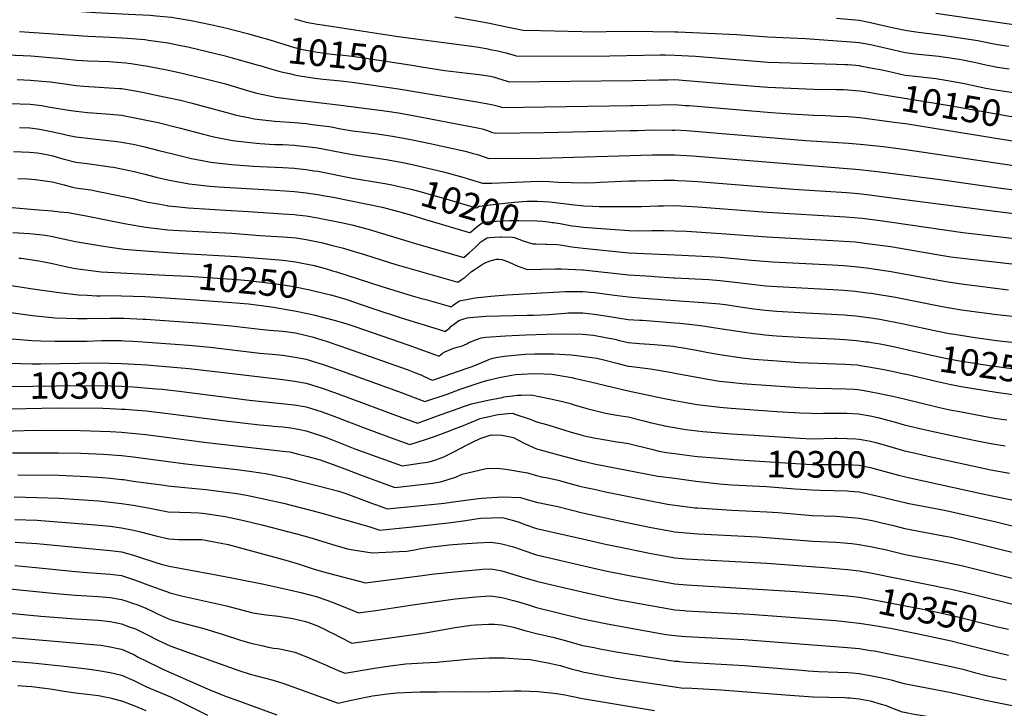
# Model space of a CAD drawing. Units: inches. Extents: x 2582935 to 2588381, y 1491627 to 1497058.
# Drawn here: x 2584289 to 2585357, y 1495304 to 1496051 of the extents above; entities that cross this region are included whole.
import ezdxf
from ezdxf.enums import TextEntityAlignment as Align

# ---------------------------------------------------------------- set-up
doc = ezdxf.new("R2010")
doc.units = ezdxf.units.IN
doc.header["$MEASUREMENT"] = 0
doc.layers.add('tile_2733_14_contour_10ft', color=9, linetype='Continuous')
doc.styles.add('Arial', font='arial.ttf')

msp = doc.modelspace()

# ---------------------------------------------------------------- linework, layer by layer
at = {"layer": 'tile_2733_14_contour_10ft'}
for p, q in [((2584549.9, 1496001.5, 10160), (2584562.8, 1495997.8, 10160)), ((2585249.2, 1495667, 10260), (2585251.3, 1495666.6, 10260))]:
    msp.add_line(p, q, dxfattribs=at)
for points, elevation in [([(2584277.4, 1496065.8), (2584371.9, 1496059.2), (2584407.4, 1496057.4), (2584431.1, 1496056.2), (2584437.5, 1496055.6), (2584454, 1496054.1), (2584462.5, 1496052.8), (2584475.6, 1496050.6), (2584496.3, 1496046.3), (2584512.5, 1496042.5), (2584536.4, 1496036.4), (2584552.9, 1496031.8)], 10150), ([(2584587.5, 1496052.4), (2584600, 1496048.8), (2584612.5, 1496046.6), (2584620.2, 1496045.3), (2584700, 1496033.3), (2584777, 1496023.1), (2584787.4, 1496021.4), (2584797.1, 1496019.7), (2584799.7, 1496019.2), (2584808, 1496017.4), (2584816.9, 1496015.4), (2584825.7, 1496012.7), (2584827.9, 1496012), (2584911.5, 1496011.8), (2584984.1, 1496013.1), (2584989.8, 1496013.1), (2585000, 1496012.9)], 10140), ([(2584761.6, 1496054.3), (2584799.2, 1496047.6), (2584821, 1496042.9), (2584835.4, 1496040), (2584854.5, 1496039.5), (2584914.3, 1496038.3), (2584925.5, 1496038.4), (2584952.3, 1496039), (2585000, 1496038.2)], 10130), ([(2585175.3, 1496053.2), (2585200, 1496050.8), (2585212.5, 1496048.4), (2585231, 1496044.1), (2585237.5, 1496042.7), (2585250, 1496040.1), (2585261.7, 1496038.3), (2585290.5, 1496034.5), (2585307, 1496032.1), (2585328.7, 1496028.8), (2585337.5, 1496027), (2585350, 1496024.6), (2585362.5, 1496022.8)], 10120), ([(2585283.4, 1496058.4), (2585375, 1496044.9)], 10110), ([(2584289.2, 1496038.7), (2584363.3, 1496033.6), (2584387.8, 1496032.5), (2584406.3, 1496031.3), (2584425, 1496029.7), (2584429.3, 1496029.3), (2584450, 1496026.2), (2584462.5, 1496023.8), (2584471.8, 1496021.9), (2584512.2, 1496012.2), (2584525, 1496008.7), (2584548, 1496002), (2584549.9, 1496001.5)], 10160), ([(2584552.9, 1496031.8), (2584555.9, 1496031), (2584587.5, 1496021.3), (2584594.4, 1496019.5), (2584600, 1496018.2), (2584608.3, 1496016.7), (2584612.5, 1496016.1), (2584615.5, 1496015.6), (2584625, 1496014.5), (2584634.8, 1496013.4), (2584637.6, 1496013.2), (2584650.1, 1496011.8), (2584662.6, 1496009.9), (2584717.3, 1496001.6)], 10150), ([(2585000, 1496038.2), (2585003.5, 1496038.1), (2585067.5, 1496035.3), (2585101, 1496032.9), (2585142, 1496031), (2585196.1, 1496027.1), (2585200, 1496026.7), (2585212.5, 1496024.3), (2585237.5, 1496018.5), (2585250.1, 1496015.8), (2585260.7, 1496014.5), (2585286.5, 1496011.8), (2585288.6, 1496011.5), (2585308.5, 1496008.5), (2585312.5, 1496007.8), (2585321.3, 1496006.1), (2585326.7, 1496005), (2585337.6, 1496002.5), (2585350.1, 1496000), (2585362.6, 1495998.2)], 10130), ([(2584276.2, 1496013.2), (2584301.5, 1496012), (2584314, 1496011.1), (2584326.1, 1496010.1), (2584331.9, 1496009.6), (2584338.5, 1496008.8), (2584350.9, 1496007.5), (2584363.2, 1496006.8), (2584386.7, 1496005.9), (2584390.5, 1496005.6), (2584404.4, 1496004.4), (2584412.5, 1496003.3), (2584423.3, 1496001.7), (2584426.2, 1496001.3), (2584447.3, 1495997.3), (2584462.5, 1495994.1), (2584488, 1495988), (2584512.5, 1495981.6), (2584537.5, 1495974.3), (2584546.8, 1495971.8), (2584567.3, 1495967.3), (2584589.5, 1495964.5), (2584637.7, 1495958.8), (2584687.9, 1495952), (2584700.4, 1495950.2), (2584718.2, 1495946.9), (2584778.5, 1495935.6), (2584784.2, 1495934.5), (2584788, 1495933.7), (2584791.1, 1495932.8), (2584797, 1495931), (2584801.2, 1495929.5), (2584805.5, 1495928.1), (2584858.3, 1495929.1), (2584951.8, 1495931), (2584959.5, 1495931.2), (2584975.5, 1495931.7), (2584997.1, 1495931.5), (2585000, 1495931.4)], 10170), ([(2585000, 1496012.9), (2585022.5, 1496011.8), (2585088.3, 1496006.4), (2585101, 1496005.4), (2585113.3, 1496004.8), (2585175.3, 1496003.2), (2585185, 1496002.8), (2585187.7, 1496002.7), (2585196.5, 1496001.9), (2585200, 1496001.5), (2585201.3, 1496001.3), (2585212.5, 1495999.3), (2585225.1, 1495996.8), (2585237.6, 1495994), (2585250.1, 1495991.3), (2585257.7, 1495990.5), (2585283.2, 1495987.6), (2585294.2, 1495985.9), (2585312.6, 1495982.5), (2585337.6, 1495977.2), (2585350.1, 1495974.8), (2585375.1, 1495971.1)], 10140), ([(2584562.8, 1495997.8), (2584570.6, 1495995.6), (2584575, 1495994.6), (2584582.2, 1495992.9), (2584587.5, 1495991.6), (2584590.8, 1495990.9), (2584610.1, 1495988), (2584618.6, 1495987), (2584637.7, 1495985.2), (2584650.2, 1495983.7), (2584700.2, 1495976.5), (2584787.6, 1495961.9), (2584801.2, 1495959.4), (2584804.4, 1495958.7), (2584807.3, 1495957.9), (2584810.1, 1495957), (2584812.9, 1495956), (2584952.4, 1495958.2), (2584954.9, 1495958.3), (2585000, 1495959.2)], 10160), ([(2584717.3, 1496001.6), (2584719.1, 1496001.3), (2584725.2, 1496000.3), (2584750.5, 1495996.3), (2584762.9, 1495994.7), (2584775.3, 1495993.4), (2584787.8, 1495991.9), (2584800.3, 1495990), (2584804.5, 1495988.9), (2584807.9, 1495988), (2584818.3, 1495984.7), (2584820.4, 1495984), (2584920.1, 1495985), (2584954.6, 1495985.4), (2584983, 1495986.2), (2584992, 1495986.2), (2585000, 1495986.3)], 10150), ([(2584286.6, 1495986.6), (2584301.2, 1495985.8), (2584313.5, 1495984.8), (2584322.9, 1495983.8), (2584327.8, 1495983.3), (2584338.4, 1495981.6), (2584350.8, 1495979.9), (2584358.9, 1495979.3), (2584397.8, 1495976.8), (2584400, 1495976.6), (2584412.5, 1495974.6), (2584422.7, 1495972.7), (2584437.5, 1495969.6), (2584463.8, 1495963.9), (2584475, 1495961), (2584512.5, 1495951.2), (2584523.2, 1495948.2), (2584527.8, 1495947.2), (2584537.5, 1495945.2), (2584543.8, 1495943.9), (2584550, 1495943.1), (2584566.2, 1495941.2), (2584587.5, 1495939.8), (2584600, 1495938.6), (2584609.6, 1495937.4), (2584625.2, 1495935.3), (2584627.2, 1495935), (2584637.8, 1495933.1), (2584650.4, 1495930.8), (2584663, 1495929.2), (2584677.4, 1495927.5), (2584695.9, 1495924.6), (2584715.4, 1495920.9), (2584734.7, 1495917), (2584772.7, 1495908.6), (2584777.8, 1495907.3), (2584781.4, 1495906.3), (2584784.7, 1495905.4), (2584787.1, 1495904.6), (2584798.4, 1495900.8), (2584854, 1495901.2), (2584975.7, 1495904.6), (2584996.4, 1495904.7), (2585000, 1495904.7)], 10180), ([(2585000, 1495986.3), (2585000, 1495986.3), (2585012.6, 1495985.5), (2585060.1, 1495981.4), (2585100.9, 1495978.2), (2585150.8, 1495976), (2585175.4, 1495975.7), (2585183.1, 1495975.5), (2585187.8, 1495975.2), (2585200.3, 1495974.2), (2585203.8, 1495973.7), (2585212.8, 1495972.2), (2585218, 1495971.4)], 10150), ([(2585218, 1495971.4), (2585300.2, 1495957.9), (2585363.1, 1495946.8), (2585382.3, 1495943.9)], 10150), ([(2584279.2, 1495960.6), (2584300.8, 1495959.7), (2584313.3, 1495958.2), (2584322.6, 1495956.6), (2584338.2, 1495953.9), (2584342.2, 1495953.3), (2584350.6, 1495952), (2584362.9, 1495950.8), (2584368.4, 1495950.2), (2584387.6, 1495948.8), (2584400, 1495947.7), (2584412.5, 1495945.4), (2584439.6, 1495939.7), (2584462.5, 1495934.2), (2584487.5, 1495927.4), (2584500, 1495924.3), (2584520.2, 1495920.3), (2584542.6, 1495917.7), (2584550, 1495917.1), (2584566, 1495916.1), (2584575, 1495915.8), (2584587.5, 1495915.1), (2584589.9, 1495914.9), (2584600, 1495913.9), (2584609.8, 1495912.6), (2584612.6, 1495912.2), (2584639, 1495907.2), (2584650.5, 1495905.1), (2584687, 1495899.6), (2584700.9, 1495897.2), (2584705.1, 1495896.3), (2584713.7, 1495894.5), (2584727.4, 1495891.4), (2584749.2, 1495886.2), (2584767.6, 1495881.3), (2584791.6, 1495873.9), (2584798.7, 1495873.9), (2584801.7, 1495873.9), (2584827, 1495875), (2584835.5, 1495875.6), (2584851.6, 1495876.2), (2584864.1, 1495875.9), (2584873.1, 1495875.2), (2584902.2, 1495874.5), (2584914.2, 1495874.8), (2584919.6, 1495875), (2584950.6, 1495876.4), (2584957.5, 1495876.6), (2584987.7, 1495877.1), (2584996.4, 1495877.2), (2585000, 1495877.2)], 10190), ([(2585000, 1495959.2), (2585000, 1495959.2), (2585011.4, 1495958.4), (2585015.5, 1495958.1), (2585104.9, 1495950.7), (2585125.9, 1495949.3), (2585150.9, 1495947.7), (2585163.7, 1495947.3), (2585175.7, 1495946.8), (2585188.2, 1495946.3), (2585200.7, 1495945.3), (2585238, 1495940.3), (2585250.4, 1495938.6), (2585375.1, 1495918.3)], 10160), ([(2584289.1, 1495934.5), (2584300.5, 1495934), (2584308.7, 1495932.9), (2584312.9, 1495932.3), (2584325.4, 1495929.8), (2584335.4, 1495927.6), (2584341.2, 1495926.2), (2584350.4, 1495924.3), (2584356.8, 1495923.5), (2584362.9, 1495922.8), (2584372.9, 1495921.6), (2584395.2, 1495919.2), (2584400, 1495918.5), (2584412.5, 1495916.2), (2584425, 1495913.4), (2584440.5, 1495909.5), (2584455.7, 1495905.8), (2584475.8, 1495900.8), (2584487.5, 1495898.5), (2584496.7, 1495896.7), (2584512.5, 1495894.9), (2584519.1, 1495894.2), (2584542.6, 1495892.6), (2584550, 1495892.1), (2584575, 1495891), (2584587.5, 1495890.2), (2584589.9, 1495889.9), (2584600, 1495888.8), (2584609, 1495887.5), (2584612.7, 1495886.9), (2584650.6, 1495879.3), (2584681.3, 1495874.3), (2584691.6, 1495872.4)], 10200), ([(2585000, 1495931.4), (2585000, 1495932), (2585012.6, 1495931.2), (2585142.2, 1495920.4), (2585188.5, 1495917.4), (2585201, 1495916.4), (2585226.4, 1495913.6), (2585250.6, 1495910.6), (2585375.1, 1495891.9)], 10170), ([(2584282.6, 1495908.4), (2584300.1, 1495907.7), (2584308.6, 1495906.8), (2584312.6, 1495906.2), (2584317.2, 1495905.3), (2584325.2, 1495903.5), (2584331.1, 1495902), (2584337.7, 1495900), (2584350.3, 1495896.8), (2584362.7, 1495895.2), (2584375.1, 1495893.6), (2584387.5, 1495891.7), (2584391.1, 1495891.2), (2584400, 1495889.4), (2584413.5, 1495886.5), (2584425, 1495883.7), (2584437.5, 1495880.4), (2584446.8, 1495878.3), (2584452, 1495877.1), (2584473.1, 1495873.1), (2584495.6, 1495870.7), (2584505.1, 1495869.9), (2584566.4, 1495866.5), (2584587.5, 1495864.9), (2584600, 1495863.6), (2584612.7, 1495861.6), (2584618.4, 1495860.7), (2584625.3, 1495859.5), (2584629.5, 1495858.8), (2584682.6, 1495847.8), (2584700.2, 1495843.3), (2584713.3, 1495839.5), (2584730.7, 1495834.1), (2584748.1, 1495829), (2584775.8, 1495821), (2584778.1, 1495820.3), (2584782.7, 1495824.3)], 10210), ([(2585000, 1495904.7), (2585000, 1495904.7), (2585012.6, 1495904), (2585019.2, 1495903.5), (2585200.3, 1495888.9), (2585225.7, 1495886), (2585288.1, 1495878.1), (2585353.6, 1495868.7), (2585387.6, 1495864.4)], 10180), ([(2584287.3, 1495879.1), (2584297.8, 1495878.6), (2584306.6, 1495877.9), (2584324.6, 1495875.4), (2584337.6, 1495872), (2584346.8, 1495869.8), (2584350.1, 1495869.1), (2584355.2, 1495868.3), (2584366.6, 1495866.7), (2584375, 1495865.1), (2584400, 1495860), (2584412.5, 1495857.3), (2584419.4, 1495855.6), (2584428.4, 1495853.5), (2584437.5, 1495851.8), (2584449.5, 1495849.6), (2584450, 1495849.5), (2584450.6, 1495849.5), (2584462.5, 1495848.2), (2584472.2, 1495847.2), (2584495.6, 1495845.7), (2584512.5, 1495844.7), (2584537.5, 1495843.4), (2584575, 1495840.8), (2584587.5, 1495839.9), (2584589.6, 1495839.6), (2584600, 1495838.4), (2584612.7, 1495836.2), (2584617.8, 1495835.3), (2584638, 1495831.3), (2584649.6, 1495828.7), (2584667.6, 1495824), (2584718.9, 1495808.6), (2584771.3, 1495793.5), (2584777, 1495798.3), (2584783.4, 1495804.2), (2584789.6, 1495810.4), (2584792.8, 1495812.5), (2584796.4, 1495814.7), (2584799, 1495815), (2584810.6, 1495815.8), (2584811.8, 1495815.7)], 10220), ([(2584691.6, 1495872.4), (2584696.4, 1495871.5), (2584701.1, 1495870.5), (2584713.9, 1495867.6), (2584723.4, 1495865.1), (2584751.7, 1495856.9), (2584778.5, 1495849), (2584784.9, 1495847.1), (2584787.9, 1495849.2), (2584818.9, 1495852.8), (2584826.3, 1495853.5), (2584835, 1495854.2), (2584840, 1495854.4)], 10200), ([(2585000, 1495877.2), (2585000, 1495877.2), (2585003.7, 1495877), (2585012.6, 1495876.6), (2585025.2, 1495875.7), (2585129, 1495867.3), (2585186.7, 1495863.7), (2585198.8, 1495862.7), (2585211.5, 1495861.3), (2585224.2, 1495859.7), (2585350.3, 1495843.1), (2585387.6, 1495838.4), (2585389.7, 1495838.2)], 10190), ([(2584256.6, 1495849.7), (2584305.5, 1495845.4), (2584324.6, 1495843.9), (2584332.7, 1495843), (2584341.9, 1495842), (2584361.6, 1495838.4), (2584404.8, 1495829.8), (2584426.1, 1495826.1), (2584450, 1495823.5), (2584462.5, 1495822.7), (2584519.6, 1495819.7), (2584550, 1495817.3), (2584575, 1495815.9), (2584585.1, 1495815), (2584589.4, 1495814.5), (2584600, 1495812.8), (2584612.7, 1495810.3), (2584616.5, 1495809.6), (2584628.7, 1495806.5), (2584640.6, 1495803.4), (2584646.4, 1495801.7), (2584664.4, 1495796.1), (2584697.4, 1495785.7), (2584701.3, 1495784.6), (2584764.6, 1495766.7), (2584768.4, 1495769.1), (2584772.7, 1495772.1), (2584779.7, 1495778.2), (2584782.4, 1495780.1), (2584793.1, 1495787.2), (2584799.9, 1495789.6), (2584806.7, 1495791.7), (2584809.3, 1495791.7), (2584812.3, 1495791.1), (2584819.8, 1495788.6), (2584829.9, 1495783.8), (2584840.2, 1495780.4), (2584855.5, 1495780.7), (2584870.7, 1495780.9), (2584876.8, 1495781), (2584899.8, 1495780.1), (2584900.6, 1495780), (2584950, 1495774.6), (2584974.9, 1495772.9), (2584977.7, 1495772.7), (2584999.1, 1495771.4), (2585000, 1495771.2)], 10230), ([(2584840, 1495854.4), (2584843.4, 1495854.5), (2584851.2, 1495854.6), (2584863.7, 1495853.9), (2584867.5, 1495853.5), (2584888, 1495850.9), (2584901.2, 1495849.5), (2584911.3, 1495848.9), (2584918.1, 1495848.6), (2584925.9, 1495848.6), (2584964.1, 1495848.6), (2584982, 1495849.3), (2584987.7, 1495849.5), (2585000, 1495849.6)], 10200), ([(2585000, 1495849.6), (2585000, 1495849.6), (2585012.6, 1495849), (2585025.2, 1495848.2), (2585100.4, 1495842.5), (2585185.2, 1495837.5), (2585203.4, 1495835.9), (2585222.8, 1495833.5), (2585235.5, 1495831.8), (2585312.5, 1495820.5), (2585384.5, 1495812.1)], 10200), ([(2584782.7, 1495824.3), (2584785.6, 1495826.9), (2584792.3, 1495831.5), (2584806.4, 1495832.7), (2584820.8, 1495833.3), (2584830.9, 1495833.4), (2584850.7, 1495833), (2584856.4, 1495832.6), (2584863.2, 1495832), (2584867.2, 1495831.4)], 10210), ([(2584867.2, 1495831.4), (2584868.6, 1495831.3), (2584875.8, 1495830.1), (2584888.4, 1495827.8), (2584892.6, 1495827.2), (2584901, 1495826.1), (2584925.4, 1495824.3), (2584950.6, 1495822.8), (2584962.2, 1495822.4), (2584975.3, 1495822.5), (2584987.7, 1495822.7), (2585000, 1495822.4)], 10210), ([(2584282, 1495820.6), (2584300.1, 1495819.4), (2584307.2, 1495818.7), (2584317.5, 1495817.6), (2584325, 1495816.1), (2584336.4, 1495813.7), (2584350, 1495810.8), (2584380.5, 1495805.5), (2584402.4, 1495802.4), (2584425.4, 1495800.4), (2584449.9, 1495798.7)], 10240), ([(2584811.8, 1495815.7), (2584823.8, 1495815.3), (2584826.1, 1495815.1), (2584835.7, 1495811.3), (2584846.2, 1495808.3), (2584849.4, 1495808.3), (2584860.3, 1495807.9)], 10220), ([(2585000, 1495822.4), (2585000, 1495822.4), (2585012.6, 1495821.8), (2585050.2, 1495819.5), (2585099.8, 1495815.7), (2585171.6, 1495811.9), (2585183.4, 1495811.2), (2585195.9, 1495810.2), (2585208.6, 1495808.7), (2585234.5, 1495805.1), (2585286.4, 1495796.3), (2585299.4, 1495794.2), (2585311.9, 1495792.5), (2585324.6, 1495791.1), (2585429.2, 1495779.3)], 10210), ([(2584860.3, 1495807.9), (2584861.2, 1495807.9), (2584872.6, 1495807.3), (2584875.6, 1495806.9), (2584888.2, 1495804.8), (2584900.8, 1495803.3), (2584950.3, 1495798.4), (2585000, 1495796.2)], 10220), ([(2584449.9, 1495798.7), (2584450, 1495798.7), (2584460.4, 1495798.1)], 10240), ([(2584460.4, 1495798.1), (2584525, 1495794.3), (2584566.1, 1495791.1), (2584575, 1495790.4), (2584585.9, 1495789.1), (2584588.7, 1495788.7), (2584608.9, 1495784.6), (2584610.9, 1495784.1), (2584611.7, 1495783.8)], 10240), ([(2585000, 1495796.2), (2585037.3, 1495794.5), (2585049.8, 1495793.7), (2585083.4, 1495790.3), (2585106, 1495788.6), (2585171.3, 1495785.4), (2585183, 1495784.6), (2585194.9, 1495783.6), (2585208, 1495782), (2585217.9, 1495780.7), (2585234.6, 1495778.1), (2585286.2, 1495768.6), (2585298.8, 1495766.4), (2585311, 1495764.6), (2585362.2, 1495758.3)], 10220), ([(2584288.6, 1495792.7), (2584291.1, 1495792.5), (2584310.2, 1495789.8), (2584314.1, 1495789.1), (2584325, 1495786.8), (2584337.5, 1495783.8), (2584342.2, 1495782.8), (2584350, 1495781.3), (2584355.4, 1495780.5), (2584377.7, 1495777.8), (2584447.6, 1495774.3)], 10250), ([(2584611.7, 1495783.8), (2584625.9, 1495779.8), (2584628.9, 1495778.8)], 10240), ([(2584447.6, 1495774.3), (2584473, 1495773), (2584525, 1495769.3), (2584537.5, 1495768.2), (2584542.7, 1495767.7), (2584565.2, 1495765.3), (2584582.2, 1495762.6), (2584588.1, 1495761.5), (2584604.3, 1495758.2), (2584610.1, 1495756.9), (2584626.5, 1495752.8)], 10250), ([(2584628.9, 1495778.8), (2584633.1, 1495777.6), (2584681, 1495762.1), (2584715.1, 1495751.9), (2584725.2, 1495749), (2584730, 1495747.6), (2584757.8, 1495739.8), (2584759.7, 1495741.6), (2584762.1, 1495743.4), (2584766.4, 1495746.2), (2584783.4, 1495749.4), (2584800.6, 1495751.5), (2584818.2, 1495752.7), (2584881.1, 1495756.3), (2584884.1, 1495756.4), (2584900.4, 1495756.5), (2584912.8, 1495755.3), (2584937.4, 1495752.1), (2584949.8, 1495750.6), (2584966.1, 1495749.3), (2584980.9, 1495748.3), (2585000, 1495746.6)], 10240), ([(2584253.9, 1495766.9), (2584306.2, 1495759.1), (2584329.4, 1495755.7), (2584352.8, 1495752.8), (2584362.5, 1495752.4), (2584373.1, 1495751.9), (2584376.8, 1495751.8), (2584387.5, 1495752.1), (2584400, 1495751.9), (2584425, 1495750.9), (2584475, 1495747.9), (2584519.6, 1495744.6), (2584537.5, 1495742.9), (2584559.8, 1495740.2), (2584564.8, 1495739.4), (2584581.1, 1495736.7), (2584587.6, 1495735.5), (2584603.4, 1495732.2), (2584609.5, 1495730.8), (2584630.6, 1495725.5), (2584644.4, 1495721.4), (2584653.1, 1495718.5), (2584710.4, 1495698.7), (2584744.3, 1495686.2), (2584745.7, 1495687.4), (2584748.2, 1495689.4), (2584750.5, 1495690.9), (2584759.3, 1495694.7), (2584764, 1495695.9), (2584768.5, 1495697), (2584774.4, 1495699.8), (2584776.7, 1495701), (2584784.9, 1495704.5), (2584790, 1495706), (2584794.9, 1495707), (2584816.3, 1495708.3), (2584838.6, 1495709.6), (2584860.5, 1495710.2), (2584882.3, 1495710.4), (2584900.1, 1495710.2), (2584911.7, 1495709.1), (2584924.8, 1495706.7), (2584934.9, 1495704.6), (2584940, 1495703.3), (2584949.5, 1495701.2), (2584961.8, 1495700.1), (2584978, 1495699.1), (2584998.6, 1495697.1), (2584998.7, 1495697.1), (2585000, 1495696.9)], 10260), ([(2585000, 1495771.2), (2585036.9, 1495769.3), (2585049.4, 1495768.4), (2585062.2, 1495767), (2585086.6, 1495764), (2585098.8, 1495762.6), (2585111.2, 1495761.7), (2585171.5, 1495758.6), (2585183.6, 1495757.8), (2585195.6, 1495756.9), (2585208.6, 1495755.1), (2585213, 1495754.5), (2585239.3, 1495750.2), (2585290.1, 1495740.3), (2585298.3, 1495738.7), (2585311, 1495736.7), (2585349.4, 1495731.5), (2585387.4, 1495727.4)], 10230), ([(2584626.5, 1495752.8), (2584627.1, 1495752.7), (2584644.3, 1495747.6), (2584657.8, 1495743.1), (2584675.9, 1495736.8), (2584703.2, 1495728), (2584743.4, 1495715.4), (2584751, 1495713), (2584753.3, 1495714.9), (2584755.5, 1495716.8), (2584757.5, 1495718.8), (2584759.8, 1495720.4), (2584762.8, 1495722.7), (2584765.9, 1495724.9), (2584770.1, 1495726.5), (2584774.8, 1495727.8), (2584782, 1495728.7), (2584794.9, 1495729.7), (2584839.8, 1495730.6), (2584846.9, 1495730.9), (2584863.5, 1495731.6), (2584867.6, 1495732), (2584881.3, 1495733), (2584884.8, 1495733.2), (2584900.3, 1495733.4), (2584912.6, 1495732), (2584924.9, 1495730.1), (2584949.6, 1495726.2), (2584961.9, 1495725.3), (2584965.2, 1495725.2), (2585000, 1495722.4)], 10250), ([(2585000, 1495746.6), (2585030.9, 1495744.5), (2585049, 1495742.9), (2585057.6, 1495741.9), (2585066.1, 1495740.7), (2585085.9, 1495737.7), (2585098.2, 1495736.1), (2585110.7, 1495735.2), (2585135.7, 1495733.6), (2585184.3, 1495731.1), (2585187.2, 1495730.9), (2585196.4, 1495730.2), (2585210.2, 1495728.3), (2585222.4, 1495726.3), (2585248.2, 1495721.5), (2585285.3, 1495713.5), (2585297.7, 1495711), (2585303.3, 1495710), (2585323.4, 1495706.9), (2585349.2, 1495703.4), (2585378.5, 1495700.1)], 10240), ([(2584279.8, 1495733.5), (2584298.1, 1495731), (2584303.4, 1495730.3), (2584327.9, 1495727.9), (2584352.1, 1495727.1), (2584362.5, 1495727.1), (2584387.5, 1495727.6), (2584400, 1495727.6), (2584402.5, 1495727.5), (2584423.5, 1495726.6), (2584426.4, 1495726.5), (2584487.5, 1495722), (2584519.2, 1495719.2), (2584537.5, 1495717), (2584550, 1495715.4), (2584560.5, 1495714.6), (2584575, 1495713.3), (2584588.6, 1495711.5), (2584608.1, 1495706.8), (2584612.4, 1495705.5), (2584621.8, 1495702.6), (2584636.7, 1495697.5), (2584709.7, 1495671.7), (2584718.7, 1495668.3), (2584724.4, 1495665.9), (2584734.5, 1495661.4), (2584737.1, 1495660.3), (2584740.6, 1495661.4), (2584775, 1495673.2), (2584779.2, 1495674.7), (2584783.9, 1495676.4), (2584788.2, 1495678.3), (2584792.6, 1495680.3), (2584797.5, 1495682.2), (2584801.4, 1495683.7), (2584805.9, 1495684.8), (2584814.9, 1495686.3), (2584826, 1495687.4), (2584837.6, 1495688.3), (2584847.8, 1495688.7), (2584861.7, 1495688.8), (2584868.3, 1495688.8), (2584887.8, 1495687.9), (2584890.9, 1495687.5), (2584910.2, 1495685), (2584915.4, 1495684), (2584924.7, 1495681.8), (2584937.1, 1495678.6), (2584949.4, 1495675.5), (2584953.6, 1495675.1), (2584973.7, 1495672.5), (2584995, 1495668.9), (2585000, 1495668)], 10270), ([(2585000, 1495722.4), (2585005.6, 1495722), (2585028.2, 1495719.6), (2585048.8, 1495716.2), (2585085.4, 1495710.9), (2585092.5, 1495710), (2585097.7, 1495709.3), (2585110.2, 1495708.4), (2585122.8, 1495707.5), (2585148.1, 1495706), (2585172.8, 1495705.1), (2585184.6, 1495704.5), (2585197.1, 1495703.4), (2585207.4, 1495702), (2585210.1, 1495701.7), (2585213.3, 1495701.1), (2585222.9, 1495699.5), (2585235.6, 1495697), (2585251.7, 1495693.6), (2585253, 1495693.3)], 10250), ([(2584277, 1495705.6), (2584303.1, 1495703.1), (2584312.5, 1495702.8), (2584327.4, 1495702.4), (2584362.5, 1495702.7), (2584378.2, 1495703.2), (2584387.5, 1495703.3), (2584400, 1495703.1), (2584403, 1495703), (2584412.5, 1495702.6), (2584423.1, 1495702), (2584473, 1495698.1), (2584495.9, 1495696), (2584550, 1495689.4), (2584563.3, 1495688.4), (2584575, 1495687.3), (2584585.7, 1495685.7), (2584590, 1495685), (2584600, 1495683), (2584610.2, 1495679.9), (2584617.4, 1495677.6), (2584635.1, 1495671.5), (2584700.5, 1495647.9), (2584729, 1495637), (2584753, 1495645.2), (2584767.1, 1495650.3), (2584791.1, 1495658.6), (2584797.7, 1495660.3), (2584809.5, 1495663), (2584815.2, 1495664.1), (2584827.3, 1495666.2), (2584833.7, 1495666.9), (2584847, 1495667.5), (2584858.1, 1495667.1), (2584866.5, 1495666.6), (2584888.2, 1495663), (2584892.2, 1495662.1), (2584908.7, 1495658.4), (2584949.3, 1495648.7), (2584987, 1495640.7), (2585000, 1495638.3)], 10280), ([(2585000, 1495696.9), (2585011.2, 1495695), (2585023.7, 1495692.8), (2585036.2, 1495690.1), (2585048.8, 1495688), (2585073.1, 1495684.6), (2585085.9, 1495683.1), (2585111.1, 1495681.1), (2585135, 1495679.5), (2585185.2, 1495677.6), (2585190.6, 1495677.2), (2585197.9, 1495676.7), (2585203.4, 1495675.9), (2585210.4, 1495674.8), (2585224.9, 1495672.1), (2585235.8, 1495669.9), (2585248.6, 1495667.2), (2585249.2, 1495667)], 10260), ([(2585253, 1495693.3), (2585285.2, 1495685.9), (2585297.5, 1495683.4), (2585309, 1495681.3), (2585341.5, 1495676.3), (2585387.2, 1495670.1), (2585400, 1495668), (2585413.4, 1495664.8), (2585426.9, 1495661.1), (2585430.2, 1495660.1)], 10250), ([(2584278.4, 1495678.5), (2584303, 1495678), (2584312.5, 1495678), (2584375, 1495678.9), (2584387.5, 1495678.8), (2584400, 1495678.4), (2584421.3, 1495677.2)], 10290), ([(2584421.3, 1495677.2), (2584426.8, 1495676.8), (2584443.8, 1495675.4)], 10290), ([(2584443.8, 1495675.4), (2584472.8, 1495672.9), (2584495.3, 1495670.3), (2584575, 1495660.8), (2584587.5, 1495659.3), (2584600, 1495657), (2584617.4, 1495651.5), (2584634.8, 1495645.3), (2584706.8, 1495618.8), (2584710.2, 1495617.6), (2584720.8, 1495613.7), (2584746.7, 1495622.8), (2584752.9, 1495625), (2584766.2, 1495630), (2584770.7, 1495631.6), (2584773.1, 1495632.4), (2584779.6, 1495634.4), (2584797.1, 1495638.5), (2584812.7, 1495641.6), (2584814.9, 1495642), (2584829.4, 1495643.9), (2584833.6, 1495644.1), (2584844.3, 1495644.3), (2584865.1, 1495640.1), (2584876.8, 1495637.3), (2584885.4, 1495635.2), (2584891, 1495633.6), (2584904.8, 1495629.5), (2584924.8, 1495624.5), (2584937.1, 1495622.4), (2584946.4, 1495620.9), (2584949.5, 1495620.4), (2584962.1, 1495617.3), (2584966.6, 1495616.2), (2584974.7, 1495614.1), (2584986.4, 1495611.3), (2584988.8, 1495610.8), (2584999.9, 1495608.7), (2585000, 1495608.7)], 10290), ([(2585000, 1495668), (2585037.9, 1495661), (2585048.7, 1495659.3), (2585059.8, 1495657.9), (2585073.2, 1495656.6), (2585083.1, 1495655.8), (2585135.4, 1495652.2), (2585153.9, 1495651.4), (2585185.9, 1495650.8), (2585195, 1495650.4), (2585198.6, 1495650.2), (2585201.4, 1495649.7), (2585211.2, 1495648.1), (2585222.3, 1495645.8), (2585236.3, 1495642.8), (2585242.7, 1495641.3), (2585248.7, 1495639.8), (2585285.9, 1495631.1), (2585298.3, 1495628.2), (2585311, 1495625.8), (2585335.3, 1495621.2), (2585346.8, 1495619.1), (2585360.3, 1495617.3)], 10270), ([(2585251.3, 1495666.6), (2585285.1, 1495658.7), (2585297.9, 1495655.8), (2585310.6, 1495653.4), (2585348.7, 1495647.1), (2585387.2, 1495641.7)], 10260), ([(2584265, 1495653.3), (2584278.2, 1495653.3), (2584354.5, 1495654.5), (2584387.5, 1495654.1), (2584400, 1495653.7), (2584412.5, 1495652.9), (2584425, 1495652), (2584437.5, 1495650.9), (2584443.9, 1495650.3)], 10300), ([(2584443.9, 1495650.3), (2584462.5, 1495648.3), (2584538.7, 1495638.7), (2584583.9, 1495634), (2584587.5, 1495633.5), (2584600, 1495631.2), (2584617.4, 1495625.7), (2584630.1, 1495621.1), (2584634.8, 1495619.4), (2584661.2, 1495609.2), (2584692.3, 1495597.8), (2584712.6, 1495590.4), (2584729.7, 1495595.8), (2584739.4, 1495599.2), (2584756.6, 1495605.6), (2584761.2, 1495607.3), (2584771, 1495611.1), (2584773.2, 1495612), (2584776, 1495613.3), (2584783.7, 1495616.4), (2584789, 1495618.5), (2584806.5, 1495622.7), (2584808.6, 1495623.1), (2584818.8, 1495623.9), (2584824.2, 1495624.3), (2584826.6, 1495623.5), (2584843, 1495618), (2584850, 1495615), (2584862.5, 1495611.9), (2584875, 1495607.7), (2584880.8, 1495605.8), (2584887.5, 1495603.8), (2584899.6, 1495600.4), (2584900.2, 1495600.3), (2584912.4, 1495597.8), (2584924.9, 1495595.5), (2584937.3, 1495593.5), (2584942.9, 1495592.6), (2584949.7, 1495591.5), (2584974.9, 1495585.2), (2584983.2, 1495583.3), (2584990.7, 1495581.9), (2585000, 1495580.6)], 10300), ([(2585000, 1495638.3), (2585011.9, 1495636.1), (2585024.2, 1495634), (2585033.7, 1495632.6), (2585048.8, 1495631.1), (2585056.7, 1495630.3), (2585061.2, 1495629.9), (2585110.8, 1495626.4), (2585135.8, 1495624.9), (2585148.3, 1495624.3), (2585151.1, 1495624.2), (2585161.2, 1495624.3), (2585172.2, 1495624.5), (2585175.7, 1495624.5), (2585186.7, 1495624.3), (2585199.3, 1495623.6), (2585211.9, 1495621.4), (2585220.3, 1495619.7), (2585224.4, 1495618.7), (2585240.5, 1495614.4), (2585248.9, 1495611.9), (2585273.8, 1495606.1), (2585298.6, 1495600.5), (2585326.3, 1495594.8), (2585333.4, 1495593.3), (2585344.9, 1495591.1), (2585358.6, 1495589.1)], 10280), ([(2584262.5, 1495628.7), (2584330.1, 1495630.2), (2584379.6, 1495629.7), (2584387.5, 1495629.5), (2584400, 1495628.9), (2584403.7, 1495628.7), (2584412.5, 1495628), (2584426.7, 1495626.8), (2584450, 1495624.2), (2584515.5, 1495615.6), (2584550, 1495611.6), (2584562.5, 1495610.7), (2584564.5, 1495610.5), (2584575, 1495609.7), (2584583.5, 1495608.5), (2584587.5, 1495607.9), (2584593.4, 1495606.6), (2584600, 1495605.2), (2584606.6, 1495603.2), (2584614.7, 1495600.6), (2584618.8, 1495599.1), (2584627.5, 1495595.8), (2584653, 1495585.9), (2584704.4, 1495567.1), (2584725.9, 1495570.4), (2584728.9, 1495570.9), (2584731.9, 1495571.4), (2584734.8, 1495572), (2584738.5, 1495573), (2584746.8, 1495576), (2584749.4, 1495577.1), (2584760.4, 1495582.4), (2584775, 1495590.2), (2584780.5, 1495593), (2584788.8, 1495596.8), (2584798.8, 1495600.3), (2584799.7, 1495600.6), (2584800.7, 1495600.8), (2584812.5, 1495600.4), (2584825, 1495597.9), (2584829.1, 1495596), (2584837.5, 1495591.5), (2584850, 1495585.9), (2584878, 1495578.1), (2584887.5, 1495575.5), (2584900, 1495572.2), (2584903.6, 1495571.5), (2584912.5, 1495569.6), (2584981.5, 1495556.2), (2585000, 1495554)], 10310), ([(2584225, 1495603.6), (2584305.8, 1495605.8), (2584355.5, 1495605.6), (2584387.5, 1495604.6), (2584400, 1495603.9), (2584403.5, 1495603.6), (2584426.3, 1495601.3), (2584492.5, 1495592.5), (2584575, 1495583.3), (2584582.3, 1495582.3), (2584591.9, 1495580.1), (2584601.9, 1495577.5), (2584615.5, 1495573.7), (2584619.3, 1495572.4), (2584629.6, 1495568.8), (2584645, 1495563.1), (2584658, 1495557.8), (2584696.2, 1495543.9), (2584737.4, 1495548.6), (2584747.4, 1495550.2), (2584763.3, 1495555.5), (2584769.5, 1495558.4), (2584795.5, 1495564.3), (2584807.6, 1495564.6), (2584816.8, 1495563.8), (2584840.2, 1495559.8), (2584850, 1495556.7), (2584855.4, 1495555.5), (2584862.5, 1495554.1), (2584873.4, 1495551.6), (2584875.9, 1495551), (2584887.5, 1495547.7), (2584895.5, 1495545.6), (2584900, 1495544.4), (2584912.5, 1495541.8), (2584925, 1495539.2), (2584970.1, 1495530), (2584992.2, 1495525.8), (2585000, 1495524.6)], 10320), ([(2585000, 1495608.7), (2585007.6, 1495607.4), (2585012.2, 1495606.7), (2585024.5, 1495605.3), (2585030.5, 1495604.7), (2585061.4, 1495602.1), (2585086.2, 1495600.5), (2585124.6, 1495598), (2585136.2, 1495597.3), (2585148.7, 1495596.7), (2585161.5, 1495596.9), (2585173.2, 1495597.4), (2585175.7, 1495597.4), (2585187.2, 1495597.1), (2585196.5, 1495596.5), (2585200, 1495596.2), (2585204.5, 1495595.4), (2585212.3, 1495593.9), (2585218, 1495592.6), (2585224.6, 1495590.9), (2585224.7, 1495590.9)], 10290), ([(2585224.7, 1495590.9), (2585236.8, 1495587.3), (2585243.1, 1495585.5)], 10290), ([(2584281.5, 1495581.5), (2584331.5, 1495581.5), (2584356, 1495581), (2584379.9, 1495579.9), (2584400, 1495578.4), (2584412.5, 1495577), (2584469.5, 1495569.5), (2584525, 1495563.2), (2584538.6, 1495561.4), (2584558.4, 1495558.5), (2584578.7, 1495554.2), (2584588.6, 1495551.9), (2584611.9, 1495546.1), (2584635.5, 1495539.8), (2584643.2, 1495537.3), (2584675.2, 1495525.3), (2584676.6, 1495524.8), (2584688, 1495520.6), (2584746.8, 1495526.3), (2584749.8, 1495526.7), (2584762.5, 1495528.5), (2584787.2, 1495531.8), (2584790.7, 1495532.1), (2584812.8, 1495533.5), (2584832.8, 1495532.8), (2584837.5, 1495531.4), (2584846.2, 1495528.9), (2584850, 1495527.9), (2584862.5, 1495525.5), (2584873.1, 1495523.1), (2584900, 1495516.4), (2584950, 1495505.6), (2584974.6, 1495500.5), (2584996.3, 1495496.3), (2585000, 1495495.7)], 10330), ([(2585000, 1495580.6), (2585005, 1495579.8), (2585021.4, 1495577.7), (2585024.7, 1495577.4), (2585061.6, 1495574.4), (2585064.2, 1495574.3)], 10300), ([(2585243.1, 1495585.5), (2585249.1, 1495583.7), (2585257.8, 1495581.7), (2585278.2, 1495577), (2585342.9, 1495563.1), (2585363.1, 1495559.4)], 10290), ([(2585064.2, 1495574.3), (2585136.6, 1495569.6), (2585149.1, 1495568.9), (2585153.6, 1495568.9), (2585180.4, 1495568.9), (2585187.3, 1495568.7), (2585200, 1495567.9), (2585212.3, 1495565.3), (2585214.8, 1495564.7), (2585234.7, 1495559.2), (2585242.9, 1495557.2)], 10300), ([(2584287.5, 1495557.5), (2584332, 1495557), (2584362.5, 1495555.7), (2584379.4, 1495554.5), (2584387.5, 1495553.8), (2584400, 1495552.5), (2584402.2, 1495552.3), (2584412.5, 1495550.8), (2584446.1, 1495546.2), (2584450.1, 1495545.5), (2584468.6, 1495543.7), (2584491.5, 1495541.6), (2584513.8, 1495538.8), (2584525, 1495537.1), (2584535.5, 1495535.5), (2584555.7, 1495531.2), (2584575.6, 1495526.7), (2584614.7, 1495516.8), (2584668.2, 1495501.5), (2584670.2, 1495500.9), (2584673.5, 1495499.8), (2584676.7, 1495498.5), (2584679.8, 1495497.3), (2584708.2, 1495500.4), (2584715.7, 1495501.2), (2584757.4, 1495505.9), (2584773, 1495508.1), (2584786.8, 1495510.1), (2584789.7, 1495510.4), (2584801.1, 1495510.9), (2584811.2, 1495511.3), (2584814.3, 1495510.8), (2584825, 1495508.1), (2584831.2, 1495506.2), (2584837.5, 1495503.7), (2584850, 1495499.4), (2584900, 1495488), (2584925, 1495482.4), (2584937.5, 1495479.6), (2584972.5, 1495472.5), (2585000, 1495467.5)], 10340), ([(2585000, 1495554), (2585022.8, 1495550.8), (2585048.5, 1495547.8), (2585061.9, 1495546.7), (2585099.4, 1495544.9), (2585130.8, 1495542.4), (2585149.4, 1495541.1), (2585157.5, 1495540.8), (2585187.3, 1495540), (2585190, 1495539.9), (2585200, 1495539.2), (2585213.2, 1495536.3), (2585245, 1495528.4), (2585249.5, 1495527.4), (2585252.3, 1495526.8), (2585292.7, 1495519), (2585348.8, 1495506.4), (2585484.3, 1495472.7)], 10310), ([(2585242.9, 1495557.2), (2585255, 1495554.2), (2585335.8, 1495536.6), (2585388.3, 1495525.7)], 10300), ([(2584283.4, 1495533.5), (2584308.1, 1495533.1), (2584332.2, 1495532.2), (2584375, 1495529.2), (2584387.5, 1495527.9), (2584400, 1495526.4), (2584412.5, 1495524.5), (2584422.8, 1495522.9), (2584428.7, 1495521.7), (2584450.6, 1495517.3), (2584462.9, 1495516.9), (2584475.2, 1495516.6), (2584483.7, 1495516.3), (2584487.5, 1495515.9), (2584490.6, 1495515.6), (2584512.3, 1495512.3), (2584532.5, 1495508.1), (2584552.2, 1495503.3), (2584591.1, 1495493.2), (2584604.3, 1495489.5), (2584631.2, 1495481.1), (2584644.9, 1495477.1), (2584651, 1495476), (2584671.8, 1495472.9), (2584700.9, 1495474.2), (2584709.4, 1495474.7), (2584715.6, 1495475.7), (2584717.6, 1495476.1), (2584724.5, 1495477.6), (2584733.9, 1495479.1), (2584736.3, 1495479.5), (2584740.5, 1495479.9), (2584754.9, 1495481.4), (2584769, 1495482.6), (2584785.7, 1495483.7), (2584800, 1495484.3), (2584808.3, 1495483.4), (2584812.5, 1495482.8), (2584825, 1495479.4), (2584837.5, 1495475), (2584846.8, 1495471.8), (2584850, 1495470.8), (2584875, 1495465), (2584887.1, 1495462.2), (2584925, 1495453.5), (2584948.7, 1495448.7), (2585000, 1495439.3)], 10350), ([(2585000, 1495524.6), (2585022.1, 1495521.8), (2585024.7, 1495521.6), (2585062.1, 1495519.2), (2585099.8, 1495517.4), (2585112.3, 1495516.5), (2585137.2, 1495514.4), (2585149.6, 1495513.4), (2585174.8, 1495512.5), (2585187.9, 1495511.7), (2585200, 1495510.6), (2585212.4, 1495508.2), (2585217.3, 1495507.2), (2585224.8, 1495505.6), (2585237.2, 1495502.4), (2585249.7, 1495499.3), (2585291.5, 1495491.5), (2585300, 1495489.7), (2585329.5, 1495482.7), (2585454.5, 1495451.4)], 10320), ([(2584284.2, 1495509.2), (2584308.4, 1495508.4), (2584312.5, 1495508.1), (2584371.6, 1495503.4), (2584387.5, 1495501.7), (2584400, 1495500), (2584412.8, 1495497.4), (2584420.6, 1495495.8), (2584438.4, 1495491.1), (2584451.2, 1495488), (2584462.1, 1495487.5), (2584464.8, 1495487.4), (2584475.7, 1495487.4), (2584487.1, 1495487.3), (2584508, 1495483.5), (2584515.4, 1495481.8), (2584527.6, 1495478.6), (2584566.2, 1495468.1), (2584580.7, 1495464.2), (2584592.5, 1495460.5), (2584608.7, 1495455.3), (2584622.8, 1495451.1), (2584632.9, 1495448.5), (2584664.4, 1495440.3), (2584728.8, 1495448.5), (2584736.3, 1495449.8), (2584768.2, 1495453.1), (2584784.1, 1495454.6), (2584791.6, 1495455.1), (2584800, 1495455.6), (2584804.7, 1495454.8), (2584812.5, 1495453.4), (2584837.5, 1495445.8), (2584843.9, 1495443.9), (2584850, 1495442.1), (2584860.6, 1495439.5), (2584904.2, 1495429.3), (2584937.5, 1495422.3), (2585000, 1495411.1)], 10360), ([(2585000, 1495495.7), (2585000, 1495495.7), (2585012.5, 1495494.4), (2585024.9, 1495493.4), (2585090.2, 1495490.3), (2585149.8, 1495485.6), (2585174.9, 1495484.5), (2585183.8, 1495483.9), (2585187.5, 1495483.5), (2585192, 1495483), (2585200, 1495482.1), (2585206, 1495481), (2585212.5, 1495479.8), (2585222.3, 1495477.7), (2585226.7, 1495476.7), (2585247, 1495471.9), (2585249.9, 1495471.2), (2585288.8, 1495463.8), (2585312.5, 1495458.6), (2585428.5, 1495429.7)], 10330), ([(2584284.5, 1495484.6), (2584307.9, 1495483), (2584387.5, 1495475.5), (2584400, 1495473.9), (2584413, 1495470.3), (2584418.3, 1495468.6), (2584437, 1495462.5), (2584442.9, 1495460.7), (2584451.7, 1495458.5), (2584498.7, 1495449.6), (2584519.4, 1495445.8), (2584554.3, 1495438.8), (2584581.6, 1495432.9), (2584594.3, 1495429.9), (2584611.2, 1495425.4), (2584622.6, 1495421.5), (2584631.4, 1495418.2), (2584650.2, 1495410.8), (2584657, 1495407.7), (2584664.4, 1495408.7), (2584675.7, 1495410.3), (2584713.2, 1495416), (2584761.9, 1495423), (2584773.3, 1495424.2), (2584784.1, 1495425.3), (2584800, 1495426.2), (2584812.5, 1495424.4), (2584825, 1495421.2), (2584830.4, 1495419.6), (2584841.3, 1495416.4), (2584850, 1495413.7), (2584875, 1495407.4), (2584898.4, 1495401.7), (2584925, 1495396.1), (2584990.4, 1495384.4), (2585000, 1495383.1)], 10370), ([(2585000, 1495467.5), (2585000, 1495467.5), (2585012.5, 1495466.4), (2585025, 1495465.6), (2585100, 1495461.6), (2585162.5, 1495456.9), (2585187.5, 1495454.8), (2585200, 1495453.4), (2585212.5, 1495451.1), (2585300, 1495433.3), (2585312.5, 1495430.4), (2585403.5, 1495408)], 10340), ([(2584284.1, 1495459.1), (2584307, 1495457.1), (2584350, 1495452.6), (2584362.5, 1495451.7), (2584387.5, 1495449.8), (2584400, 1495448.2), (2584413, 1495444), (2584435.3, 1495435.8), (2584449.6, 1495430.4), (2584452.3, 1495429.5), (2584465, 1495426.4), (2584513.8, 1495415.2), (2584542.3, 1495407.8), (2584556.7, 1495405.5), (2584570.3, 1495404.2), (2584585.6, 1495401.7), (2584597.9, 1495398.9), (2584599.5, 1495398.5), (2584602.1, 1495397.6), (2584612.4, 1495393.6), (2584621.5, 1495389.4), (2584624.9, 1495387.7), (2584629.6, 1495385.3), (2584637.2, 1495381.2), (2584649.6, 1495375), (2584724.4, 1495385.5), (2584731.4, 1495386.6), (2584761.9, 1495391.7), (2584779.3, 1495394.3), (2584783.7, 1495394.6), (2584797.8, 1495395.4), (2584804.5, 1495395.5), (2584812.5, 1495394.7), (2584818.6, 1495393.6), (2584825, 1495392.2), (2584837.5, 1495388.7), (2584850, 1495385.2), (2584869.1, 1495380.9), (2584878.5, 1495378.5), (2584887.5, 1495375.9), (2584900, 1495372.5), (2584912.5, 1495370), (2584918.7, 1495368.7), (2584925, 1495367.5), (2584934.4, 1495365.7), (2585000, 1495355.2)], 10380), ([(2584275, 1495434), (2584328.5, 1495428.6), (2584350, 1495426.8), (2584362.5, 1495426.1), (2584374.5, 1495425.5), (2584387.5, 1495424.3), (2584397.7, 1495422.7), (2584400, 1495422.3), (2584404.6, 1495420.8), (2584413, 1495418), (2584416.5, 1495416.7), (2584426.2, 1495412.7), (2584433.8, 1495409.4), (2584439.5, 1495406.5), (2584452.8, 1495400.6), (2584457.7, 1495399.1), (2584465.6, 1495397), (2584469.8, 1495395.9), (2584489.3, 1495390.7), (2584510, 1495384.3), (2584528.9, 1495378.2), (2584531.5, 1495377.4), (2584540.1, 1495374.8), (2584553.5, 1495371.8), (2584559.1, 1495370.6), (2584564.9, 1495369.6), (2584569.3, 1495368.9), (2584576.5, 1495367.6), (2584587.9, 1495365), (2584601.5, 1495359.8), (2584619.3, 1495352), (2584628.2, 1495348.1), (2584634.1, 1495345.5), (2584642.3, 1495342.4), (2584674.3, 1495347.7), (2584691.4, 1495350.2), (2584708.2, 1495352.3), (2584727, 1495353.6), (2584742.3, 1495354.1), (2584745.1, 1495354.5), (2584779.5, 1495357.7), (2584798.6, 1495358.8), (2584815.4, 1495358.9), (2584835.1, 1495357.6), (2584843.1, 1495357), (2584862.5, 1495353.5), (2584875.6, 1495350.7), (2584887.5, 1495347.1), (2584895, 1495345.1), (2584900, 1495343.8), (2584925, 1495339), (2584936.8, 1495336.8), (2585000, 1495327.5)], 10390), ([(2585000, 1495439.3), (2585000, 1495439.3), (2585013.2, 1495438.2), (2585131, 1495431), (2585162.5, 1495428.5), (2585187, 1495426.3)], 10350), ([(2585187, 1495426.3), (2585187.5, 1495426.3), (2585200, 1495424.8), (2585212.5, 1495422.7), (2585275, 1495410.5), (2585304.2, 1495404.2), (2585350, 1495392.7), (2585362.1, 1495390)], 10350), ([(2584236.5, 1495411.5), (2584312.5, 1495404.1), (2584350, 1495401.1), (2584362.5, 1495400.5), (2584374.9, 1495400), (2584387.5, 1495398.2), (2584396.5, 1495396.5), (2584400, 1495395.7), (2584409.1, 1495392.4), (2584414.9, 1495390.3), (2584426.7, 1495384.6), (2584440, 1495377.7), (2584447.9, 1495374), (2584453.3, 1495371.6), (2584506.9, 1495352.3), (2584527.2, 1495345.1), (2584539.4, 1495341.4), (2584564.3, 1495334.7), (2584576.1, 1495331.1), (2584578.9, 1495330), (2584634.9, 1495309.8), (2584647.4, 1495312.5), (2584658.1, 1495315), (2584664.8, 1495316.3), (2584672.3, 1495317.8), (2584675.2, 1495318.2), (2584688.2, 1495320), (2584698.7, 1495320.9), (2584707, 1495321.5), (2584723.5, 1495321.9), (2584742.6, 1495322.1), (2584759.8, 1495322.3), (2584775.3, 1495321.9), (2584800.6, 1495322.4), (2584825.9, 1495323.1), (2584833.2, 1495323), (2584852, 1495322.5), (2584855.2, 1495322.2), (2584872, 1495320.1), (2584881.1, 1495318.9), (2584887.5, 1495317.4), (2584891.4, 1495316.5), (2584900, 1495314.8), (2584977.9, 1495301.8)], 10400), ([(2585000, 1495411.1), (2585000, 1495411.1), (2585010.2, 1495410.2), (2585012.5, 1495410), (2585081.3, 1495406.4), (2585174.3, 1495399.3), (2585187.5, 1495398), (2585200, 1495396.6), (2585212.5, 1495394.7), (2585234.1, 1495391), (2585260.7, 1495385.7), (2585300, 1495377.3), (2585312.5, 1495374.2), (2585350, 1495364.7), (2585361.9, 1495362)], 10360), ([(2584281, 1495381), (2584327.1, 1495377.2), (2584373.1, 1495373.2), (2584377.5, 1495372.6), (2584387.5, 1495371), (2584394.4, 1495369.5), (2584400, 1495368.2), (2584413.4, 1495362.4), (2584418.1, 1495359.8), (2584426.8, 1495355.2), (2584440.2, 1495348.8), (2584445.3, 1495346.4), (2584484.8, 1495328.8), (2584495.6, 1495324.2), (2584511.7, 1495317.7), (2584527.7, 1495311.8), (2584568.2, 1495297.1)], 10410), ([(2585000, 1495383.1), (2585000, 1495383.1), (2585007.4, 1495382.4), (2585012.5, 1495382.1), (2585075, 1495378.7), (2585187.5, 1495370.2), (2585200, 1495369.1), (2585212.5, 1495367), (2585216.3, 1495366.4), (2585237.7, 1495362.3), (2585258.1, 1495358.2), (2585300, 1495349.6), (2585312.5, 1495346.5), (2585325, 1495343.1), (2585339.4, 1495339.5), (2585360, 1495335)], 10370), ([(2584257.2, 1495357.2), (2584303.4, 1495353.5), (2584337.5, 1495350), (2584362.5, 1495347), (2584375, 1495345.2), (2584387.5, 1495343.2), (2584392.1, 1495342.1), (2584400, 1495340.3), (2584413.4, 1495334.3), (2584426.9, 1495327.6), (2584439.9, 1495322.2), (2584444.4, 1495320.4), (2584453, 1495316.7), (2584466.5, 1495310.3), (2584474.4, 1495306.2), (2584493.2, 1495296.7)], 10420), ([(2585000, 1495355.2), (2585003.7, 1495355.2), (2585004.8, 1495354.9), (2585012.5, 1495354.3), (2585075.6, 1495350.6), (2585137.5, 1495345.5), (2585144.8, 1495344.9), (2585150, 1495344.5), (2585155.8, 1495344.3), (2585187.5, 1495342.9), (2585192.5, 1495342.5), (2585200, 1495341.9), (2585209.9, 1495340.1), (2585214.3, 1495339.3), (2585225, 1495337.1), (2585234.9, 1495334.9), (2585237.3, 1495334.2), (2585242, 1495332.9), (2585248.7, 1495331), (2585261.9, 1495328.4), (2585273.6, 1495326.4), (2585300, 1495321.3), (2585337.1, 1495313), (2585375, 1495305.5)], 10380), ([(2584287.5, 1495329.1), (2584296.8, 1495328.2), (2584302.6, 1495327.7), (2584324.9, 1495325), (2584337.5, 1495322.8), (2584350, 1495320.8), (2584362.5, 1495319.6), (2584368.7, 1495318.8), (2584375, 1495317.9), (2584383.7, 1495316.4), (2584387.5, 1495315.6), (2584390, 1495315), (2584400, 1495312.4), (2584413.3, 1495307.1), (2584426.3, 1495301.9)], 10430), ([(2585000, 1495327.5), (2585009.2, 1495326), (2585012.5, 1495326.5), (2585050, 1495324.4), (2585125, 1495318.5), (2585150, 1495316.6), (2585184.2, 1495315.9), (2585187.5, 1495315.7), (2585190.4, 1495315.5), (2585200, 1495314.3), (2585212.1, 1495312.2), (2585223.9, 1495308.8), (2585229.2, 1495307.1), (2585235.3, 1495304.6), (2585246.6, 1495300.5), (2585249.3, 1495300), (2585259.8, 1495297.8), (2585298.8, 1495291.8), (2585309.5, 1495290.6), (2585362.5, 1495281.5), (2585375, 1495279), (2585395.1, 1495274.5)], 10390)]:
    msp.add_lwpolyline(points, dxfattribs=dict(at, elevation=elevation))

# ---------------------------------------------------------------- texts
at = {"color": 18, "style": 'Arial'}
for s, rotation, p in [('10150', -5.5864, (2584634.8, 1496013.4)), ('10150', -9.6767, (2585300.2, 1495957.9)), ('10200', -16.3579, (2584778.5, 1495849)), ('10250', -5.3859, (2584537.5, 1495768.2)), ('10250', -8.2136, (2585341.5, 1495676.3)), ('10300', 0.151, (2584354.5, 1495654.5)), ('10300', -0.3829, (2585153.6, 1495568.9)), ('10350', -11.5852, (2585275, 1495410.5))]:
    msp.add_text(s, height=28.8, rotation=rotation, dxfattribs=at).set_placement(p, align=Align.MIDDLE_CENTER)

doc.saveas('drawing.dxf')
